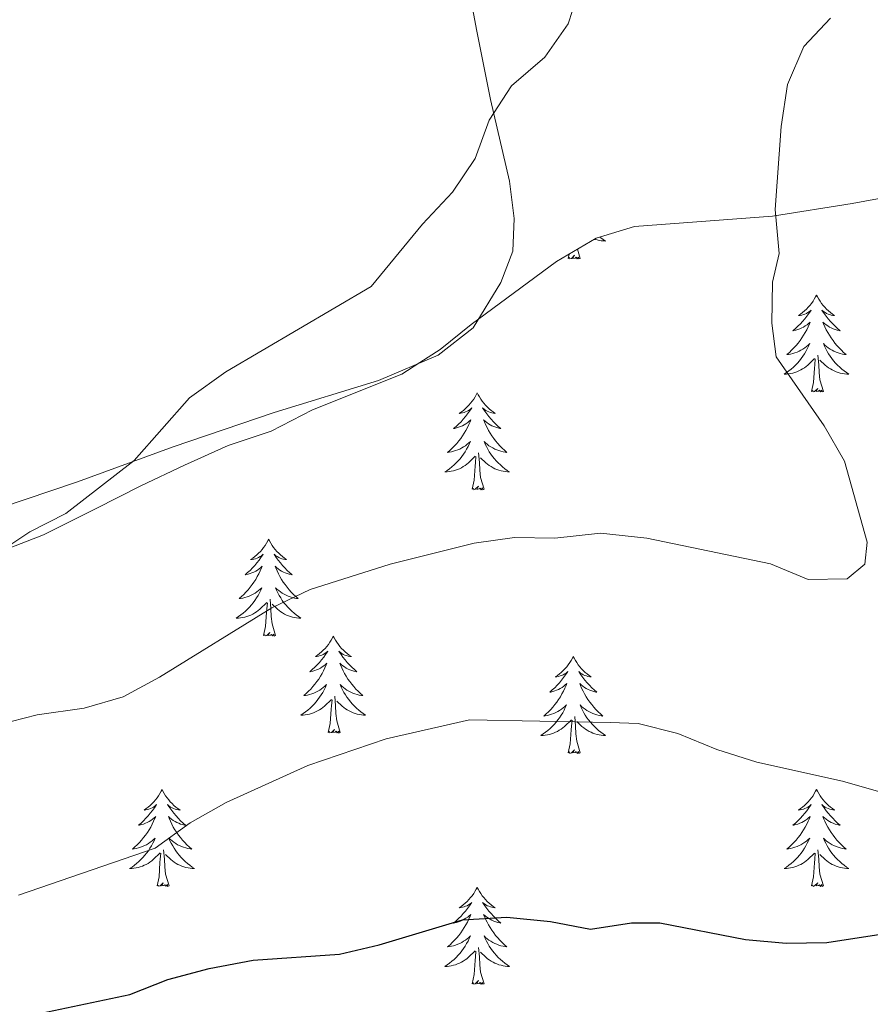
# Model space of a CAD drawing. Units: metres. Extents: x 624378 to 628886, y 4687505 to 4690555.
# Drawn here: x 626356 to 626460, y 4689981 to 4690102 of the extents above; entities that cross this region are included whole.
import ezdxf

# ---------------------------------------------------------------- set-up
doc = ezdxf.new("R2010")
doc.units = ezdxf.units.M
doc.header["$MEASUREMENT"] = 0
for name, color, linetype, lineweight in [('Level 35', 92, 'Continuous', 0), ('Level 36', 19, 'Continuous', 40), ('Level 4', 36, 'Continuous', 30), ('Level 5', 36, 'Continuous', 0)]:
    doc.layers.add(name, color=color, linetype=linetype, lineweight=lineweight)

msp = doc.modelspace()

# ---------------------------------------------------------------- linework, layer by layer
at = {"layer": 'Level 35', "color": 92, "linetype": 'Continuous', "lineweight": 0, "ltscale": 0.5}
msp.add_polyline3d([(626348.39, 4690034.39, 414.88), (626358.67, 4690038.37, 414.88), (626365.06, 4690041.57, 414.37), (626370.64, 4690044.41, 414.88), (626376.02, 4690046.93, 414.88), (626381.41, 4690049.34, 415.39), (626386.7, 4690051.11, 416.92), (626391.76, 4690053.73, 416.92), (626402.75, 4690058.13, 416.92), (626404.98, 4690059.56, 416.92), (626407.47, 4690061.16, 416.92), (626411.3, 4690064.23, 417.92), (626421.8, 4690071.98, 417.94), (626426.67, 4690074.84, 417.94), (626431.4, 4690076.29, 418.12), (626448.34, 4690077.57, 418.96), (626458.17, 4690079.09, 420.07), (626462.85, 4690079.96, 420.49)], dxfattribs=at)
at = {"layer": 'Level 36', "color": 92, "linetype": 'Continuous', "lineweight": 0}
for points in [[(626427.13, 4690074.98), (626427.25, 4690074.89), (626427.54, 4690074.68), (626427.83, 4690074.49), (626427.56, 4690074.5), (626427.3, 4690074.52), (626427.04, 4690074.56), (626426.78, 4690074.62), (626426.52, 4690074.69), (626426.46, 4690074.72)], [(626424.7, 4690072.35), (626424.36, 4690073.49)], [(626423.23, 4690072.35), (626423.35, 4690072.89)], [(626424.7, 4690072.35), (626424.53, 4690072.29), (626424.51, 4690072.52), (626424.32, 4690072.3), (626424.2, 4690072.51), (626424.08, 4690072.4), (626423.8, 4690072.34), (626424, 4690072.74), (626423.62, 4690072.36), (626423.43, 4690072.3), (626423.39, 4690072.46), (626423.23, 4690072.35)], [(626453.77, 4690067.84), (626453.66, 4690067.63), (626453.5, 4690067.35), (626453.34, 4690067.08), (626453.15, 4690066.83), (626452.96, 4690066.58), (626452.75, 4690066.34), (626452.53, 4690066.11), (626452.3, 4690065.9), (626452.06, 4690065.7), (626451.81, 4690065.51), (626451.55, 4690065.33), (626451.75, 4690065.35), (626451.96, 4690065.39), (626452.15, 4690065.44), (626452.35, 4690065.51), (626452.54, 4690065.6), (626452.72, 4690065.7), (626452.89, 4690065.81), (626453.1, 4690066), (626453.06, 4690065.93), (626452.83, 4690065.59), (626452.58, 4690065.25), (626452.33, 4690064.93), (626452.06, 4690064.61), (626451.78, 4690064.31), (626451.49, 4690064.01), (626451.18, 4690063.73), (626450.87, 4690063.46), (626451, 4690063.48), (626451.24, 4690063.54), (626451.48, 4690063.61), (626451.72, 4690063.7), (626451.95, 4690063.8), (626452.17, 4690063.92), (626452.39, 4690064.05), (626452.6, 4690064.2), (626452.79, 4690064.35), (626452.98, 4690064.52), (626452.89, 4690064.3), (626452.74, 4690063.94), (626452.57, 4690063.59), (626452.38, 4690063.24), (626452.18, 4690062.9), (626451.97, 4690062.57), (626451.74, 4690062.25), (626451.5, 4690061.93), (626451.25, 4690061.63), (626450.99, 4690061.34), (626450.71, 4690061.06), (626450.43, 4690060.79), (626450.13, 4690060.53), (626450.32, 4690060.56), (626450.59, 4690060.6), (626450.86, 4690060.67), (626451.11, 4690060.75), (626451.37, 4690060.84), (626451.62, 4690060.95), (626451.86, 4690061.07), (626452.09, 4690061.21), (626452.32, 4690061.36), (626452.53, 4690061.52), (626452.74, 4690061.7), (626452.93, 4690061.89), (626452.79, 4690061.56)], [(626453.77, 4690067.84), (626453.88, 4690067.63), (626454.04, 4690067.35), (626454.2, 4690067.08), (626454.39, 4690066.83), (626454.58, 4690066.58), (626454.79, 4690066.34), (626455.01, 4690066.11), (626455.24, 4690065.9), (626455.48, 4690065.7), (626455.73, 4690065.51), (626455.99, 4690065.33), (626455.79, 4690065.35), (626455.58, 4690065.39), (626455.39, 4690065.44), (626455.19, 4690065.51), (626455, 4690065.6), (626454.82, 4690065.7), (626454.65, 4690065.81), (626454.44, 4690066), (626454.48, 4690065.93), (626454.71, 4690065.59), (626454.96, 4690065.25), (626455.21, 4690064.93), (626455.48, 4690064.61), (626455.76, 4690064.31), (626456.05, 4690064.01), (626456.36, 4690063.73), (626456.67, 4690063.46), (626456.54, 4690063.48), (626456.3, 4690063.54), (626456.06, 4690063.61), (626455.82, 4690063.7), (626455.59, 4690063.8), (626455.37, 4690063.92), (626455.15, 4690064.05), (626454.94, 4690064.2), (626454.75, 4690064.35), (626454.56, 4690064.52), (626454.65, 4690064.3), (626454.8, 4690063.94), (626454.97, 4690063.59), (626455.16, 4690063.24), (626455.36, 4690062.9), (626455.57, 4690062.57), (626455.8, 4690062.25), (626456.04, 4690061.93), (626456.29, 4690061.63), (626456.55, 4690061.34), (626456.83, 4690061.06), (626457.11, 4690060.79), (626457.41, 4690060.53), (626457.22, 4690060.56), (626456.95, 4690060.6), (626456.68, 4690060.67), (626456.43, 4690060.75), (626456.17, 4690060.84), (626455.92, 4690060.95), (626455.68, 4690061.07), (626455.45, 4690061.21), (626455.22, 4690061.36), (626455.01, 4690061.52), (626454.8, 4690061.7), (626454.61, 4690061.89), (626454.75, 4690061.56)], [(626452.79, 4690061.56), (626452.64, 4690061.24), (626452.47, 4690060.92), (626452.29, 4690060.62), (626452.09, 4690060.32), (626451.88, 4690060.03), (626451.66, 4690059.76), (626451.42, 4690059.49), (626451.18, 4690059.23), (626450.92, 4690058.99), (626450.65, 4690058.75), (626450.37, 4690058.53), (626450.08, 4690058.32), (626449.79, 4690058.13), (626450.06, 4690058.14), (626450.32, 4690058.16), (626450.58, 4690058.2), (626450.84, 4690058.26), (626451.09, 4690058.33), (626451.34, 4690058.42), (626451.59, 4690058.52), (626451.83, 4690058.64), (626452.06, 4690058.77), (626452.28, 4690058.91), (626452.49, 4690059.07), (626452.69, 4690059.24), (626453.54, 4690060.04)], [(626454.75, 4690061.56), (626454.9, 4690061.24), (626455.07, 4690060.92), (626455.25, 4690060.62), (626455.45, 4690060.32), (626455.66, 4690060.03), (626455.88, 4690059.76), (626456.12, 4690059.49), (626456.36, 4690059.23), (626456.62, 4690058.99), (626456.89, 4690058.75), (626457.17, 4690058.53), (626457.46, 4690058.32), (626457.75, 4690058.13), (626457.48, 4690058.14), (626457.22, 4690058.16), (626456.96, 4690058.2), (626456.7, 4690058.26), (626456.45, 4690058.33), (626456.2, 4690058.42), (626455.95, 4690058.52), (626455.71, 4690058.64), (626455.48, 4690058.77), (626455.26, 4690058.91), (626455.05, 4690059.07), (626454.85, 4690059.24), (626454.19, 4690059.86)], [(626453.15, 4690055.99), (626453.4, 4690057.11), (626453.51, 4690058.85), (626453.56, 4690059.29), (626453.62, 4690060.01)], [(626454.62, 4690055.99), (626454.19, 4690057.43), (626454.1, 4690058.34), (626454.06, 4690059.29), (626453.95, 4690060.45)], [(626454.62, 4690055.99), (626454.45, 4690055.93), (626454.43, 4690056.16), (626454.24, 4690055.94), (626454.12, 4690056.15), (626454, 4690056.04), (626453.73, 4690055.98), (626453.92, 4690056.38), (626453.54, 4690056), (626453.35, 4690055.94), (626453.31, 4690056.1), (626453.15, 4690055.99)], [(626412.03, 4690055.82), (626411.92, 4690055.6), (626411.77, 4690055.33), (626411.6, 4690055.06), (626411.42, 4690054.8), (626411.22, 4690054.55), (626411.02, 4690054.32), (626410.8, 4690054.09), (626410.57, 4690053.87), (626410.33, 4690053.67), (626410.08, 4690053.48), (626409.82, 4690053.3), (626410.01, 4690053.33), (626410.22, 4690053.36), (626410.42, 4690053.42), (626410.61, 4690053.49), (626410.8, 4690053.57), (626410.98, 4690053.67), (626411.16, 4690053.78), (626411.36, 4690053.97), (626411.32, 4690053.91), (626411.09, 4690053.56), (626410.85, 4690053.23), (626410.59, 4690052.9), (626410.32, 4690052.59), (626410.04, 4690052.28), (626409.75, 4690051.99), (626409.45, 4690051.7), (626409.13, 4690051.43), (626409.26, 4690051.46), (626409.5, 4690051.51), (626409.74, 4690051.59), (626409.98, 4690051.67), (626410.21, 4690051.78), (626410.44, 4690051.9), (626410.65, 4690052.03), (626410.86, 4690052.17), (626411.06, 4690052.33), (626411.24, 4690052.5), (626411.15, 4690052.28), (626411, 4690051.92), (626410.83, 4690051.56), (626410.64, 4690051.21), (626410.44, 4690050.87), (626410.23, 4690050.54), (626410, 4690050.22), (626409.76, 4690049.91), (626409.51, 4690049.61), (626409.25, 4690049.31), (626408.97, 4690049.03), (626408.69, 4690048.76), (626408.39, 4690048.51), (626408.59, 4690048.53), (626408.85, 4690048.58), (626409.12, 4690048.64), (626409.38, 4690048.72), (626409.63, 4690048.81), (626409.88, 4690048.92), (626410.12, 4690049.05), (626410.35, 4690049.18), (626410.58, 4690049.33), (626410.79, 4690049.5), (626411, 4690049.67), (626411.2, 4690049.86), (626411.05, 4690049.53)], [(626412.03, 4690055.82), (626412.14, 4690055.6), (626412.3, 4690055.33), (626412.47, 4690055.06), (626412.65, 4690054.8), (626412.84, 4690054.55), (626413.05, 4690054.32), (626413.27, 4690054.09), (626413.5, 4690053.87), (626413.74, 4690053.67), (626413.99, 4690053.48), (626414.25, 4690053.3), (626414.05, 4690053.33), (626413.85, 4690053.36), (626413.65, 4690053.42), (626413.45, 4690053.49), (626413.26, 4690053.57), (626413.08, 4690053.67), (626412.91, 4690053.78), (626412.7, 4690053.97), (626412.74, 4690053.91), (626412.97, 4690053.56), (626413.22, 4690053.23), (626413.47, 4690052.9), (626413.74, 4690052.59), (626414.02, 4690052.28), (626414.31, 4690051.99), (626414.62, 4690051.7), (626414.93, 4690051.43), (626414.8, 4690051.46), (626414.56, 4690051.51), (626414.32, 4690051.59), (626414.08, 4690051.67), (626413.85, 4690051.78), (626413.63, 4690051.9), (626413.41, 4690052.03), (626413.2, 4690052.17), (626413.01, 4690052.33), (626412.82, 4690052.5), (626412.91, 4690052.28), (626413.06, 4690051.92), (626413.24, 4690051.56), (626413.42, 4690051.21), (626413.62, 4690050.87), (626413.83, 4690050.54), (626414.06, 4690050.22), (626414.3, 4690049.91), (626414.55, 4690049.61), (626414.81, 4690049.31), (626415.09, 4690049.03), (626415.38, 4690048.76), (626415.67, 4690048.51), (626415.48, 4690048.53), (626415.21, 4690048.58), (626414.95, 4690048.64), (626414.69, 4690048.72), (626414.43, 4690048.81), (626414.18, 4690048.92), (626413.94, 4690049.05), (626413.71, 4690049.18), (626413.48, 4690049.33), (626413.27, 4690049.5), (626413.06, 4690049.67), (626412.87, 4690049.86), (626413.01, 4690049.53)], [(626411.05, 4690049.53), (626410.9, 4690049.21), (626410.73, 4690048.9), (626410.55, 4690048.59), (626410.35, 4690048.3), (626410.14, 4690048.01), (626409.92, 4690047.73), (626409.68, 4690047.46), (626409.44, 4690047.21), (626409.18, 4690046.96), (626408.91, 4690046.73), (626408.63, 4690046.5), (626408.34, 4690046.29), (626408.05, 4690046.1), (626408.32, 4690046.11), (626408.58, 4690046.14), (626408.84, 4690046.18), (626409.1, 4690046.24), (626409.36, 4690046.31), (626409.6, 4690046.39), (626409.85, 4690046.5), (626410.09, 4690046.61), (626410.32, 4690046.75), (626410.54, 4690046.89), (626410.75, 4690047.05), (626410.96, 4690047.22), (626411.8, 4690048.02)], [(626413.01, 4690049.53), (626413.16, 4690049.21), (626413.33, 4690048.9), (626413.52, 4690048.59), (626413.71, 4690048.3), (626413.92, 4690048.01), (626414.14, 4690047.73), (626414.38, 4690047.46), (626414.63, 4690047.21), (626414.88, 4690046.96), (626415.15, 4690046.73), (626415.43, 4690046.5), (626415.72, 4690046.29), (626416.01, 4690046.1), (626415.75, 4690046.11), (626415.48, 4690046.14), (626415.22, 4690046.18), (626414.96, 4690046.24), (626414.71, 4690046.31), (626414.46, 4690046.39), (626414.21, 4690046.5), (626413.98, 4690046.61), (626413.74, 4690046.75), (626413.52, 4690046.89), (626413.31, 4690047.05), (626413.11, 4690047.22), (626412.45, 4690047.84)], [(626411.41, 4690043.97), (626411.66, 4690045.09), (626411.77, 4690046.83), (626411.82, 4690047.26), (626411.88, 4690047.98)], [(626412.88, 4690043.97), (626412.45, 4690045.41), (626412.36, 4690046.31), (626412.32, 4690047.26), (626412.21, 4690048.43)], [(626412.88, 4690043.97), (626412.71, 4690043.9), (626412.69, 4690044.14), (626412.5, 4690043.92), (626412.38, 4690044.12), (626412.26, 4690044.01), (626411.99, 4690043.96), (626412.18, 4690044.35), (626411.8, 4690043.97), (626411.61, 4690043.92), (626411.57, 4690044.08), (626411.41, 4690043.97)], [(626386.37, 4690037.83), (626386.26, 4690037.61), (626386.11, 4690037.34), (626385.94, 4690037.07), (626385.76, 4690036.82), (626385.56, 4690036.57), (626385.36, 4690036.33), (626385.14, 4690036.1), (626384.91, 4690035.89), (626384.67, 4690035.69), (626384.42, 4690035.49), (626384.16, 4690035.32), (626384.36, 4690035.34), (626384.56, 4690035.38), (626384.76, 4690035.43), (626384.95, 4690035.5), (626385.14, 4690035.59), (626385.32, 4690035.69), (626385.5, 4690035.8), (626385.7, 4690035.99), (626385.66, 4690035.92), (626385.43, 4690035.58), (626385.19, 4690035.24), (626384.93, 4690034.92), (626384.66, 4690034.6), (626384.38, 4690034.29), (626384.09, 4690034), (626383.79, 4690033.72), (626383.48, 4690033.45), (626383.6, 4690033.47), (626383.85, 4690033.53), (626384.09, 4690033.6), (626384.32, 4690033.69), (626384.56, 4690033.79), (626384.78, 4690033.91), (626384.99, 4690034.04), (626385.2, 4690034.19), (626385.4, 4690034.34), (626385.58, 4690034.51), (626385.5, 4690034.29), (626385.34, 4690033.93), (626385.17, 4690033.58), (626384.98, 4690033.23), (626384.78, 4690032.89), (626384.57, 4690032.56), (626384.35, 4690032.24), (626384.11, 4690031.92), (626383.86, 4690031.62), (626383.59, 4690031.33), (626383.32, 4690031.05), (626383.03, 4690030.78), (626382.73, 4690030.52), (626382.93, 4690030.55), (626383.2, 4690030.59), (626383.46, 4690030.65), (626383.72, 4690030.73), (626383.97, 4690030.83), (626384.22, 4690030.94), (626384.46, 4690031.06), (626384.7, 4690031.2), (626384.92, 4690031.35), (626385.14, 4690031.51), (626385.34, 4690031.69), (626385.54, 4690031.87), (626385.4, 4690031.55)], [(626386.37, 4690037.83), (626386.48, 4690037.61), (626386.64, 4690037.34), (626386.81, 4690037.07), (626386.99, 4690036.82), (626387.18, 4690036.57), (626387.39, 4690036.33), (626387.61, 4690036.1), (626387.84, 4690035.89), (626388.08, 4690035.69), (626388.33, 4690035.49), (626388.59, 4690035.32), (626388.39, 4690035.34), (626388.19, 4690035.38), (626387.99, 4690035.43), (626387.8, 4690035.5), (626387.61, 4690035.59), (626387.42, 4690035.69), (626387.25, 4690035.8), (626387.05, 4690035.99), (626387.09, 4690035.92), (626387.32, 4690035.58), (626387.56, 4690035.24), (626387.82, 4690034.92), (626388.08, 4690034.6), (626388.36, 4690034.29), (626388.66, 4690034), (626388.96, 4690033.72), (626389.27, 4690033.45), (626389.15, 4690033.47), (626388.9, 4690033.53), (626388.66, 4690033.6), (626388.42, 4690033.69), (626388.19, 4690033.79), (626387.97, 4690033.91), (626387.75, 4690034.04), (626387.55, 4690034.19), (626387.35, 4690034.34), (626387.16, 4690034.51), (626387.25, 4690034.29), (626387.41, 4690033.93), (626387.58, 4690033.58), (626387.76, 4690033.23), (626387.96, 4690032.89), (626388.17, 4690032.56), (626388.4, 4690032.24), (626388.64, 4690031.92), (626388.89, 4690031.62), (626389.16, 4690031.33), (626389.43, 4690031.05), (626389.72, 4690030.78), (626390.01, 4690030.52), (626389.82, 4690030.55), (626389.55, 4690030.59), (626389.29, 4690030.65), (626389.03, 4690030.73), (626388.77, 4690030.83), (626388.53, 4690030.94), (626388.28, 4690031.06), (626388.05, 4690031.2), (626387.83, 4690031.35), (626387.61, 4690031.51), (626387.4, 4690031.69), (626387.21, 4690031.87), (626387.35, 4690031.55)], [(626385.4, 4690031.55), (626385.24, 4690031.23), (626385.07, 4690030.91), (626384.89, 4690030.61), (626384.69, 4690030.31), (626384.48, 4690030.02), (626384.26, 4690029.75), (626384.02, 4690029.48), (626383.78, 4690029.22), (626383.52, 4690028.97), (626383.25, 4690028.74), (626382.97, 4690028.52), (626382.68, 4690028.31), (626382.39, 4690028.12), (626382.66, 4690028.13), (626382.92, 4690028.15), (626383.18, 4690028.19), (626383.44, 4690028.25), (626383.7, 4690028.32), (626383.95, 4690028.41), (626384.19, 4690028.51), (626384.43, 4690028.63), (626384.66, 4690028.76), (626384.88, 4690028.9), (626385.09, 4690029.06), (626385.3, 4690029.23), (626386.14, 4690030.03)], [(626387.35, 4690031.55), (626387.5, 4690031.23), (626387.67, 4690030.91), (626387.86, 4690030.61), (626388.05, 4690030.31), (626388.26, 4690030.02), (626388.49, 4690029.75), (626388.72, 4690029.48), (626388.97, 4690029.22), (626389.23, 4690028.97), (626389.5, 4690028.74), (626389.77, 4690028.52), (626390.06, 4690028.31), (626390.35, 4690028.12), (626390.09, 4690028.13), (626389.82, 4690028.15), (626389.56, 4690028.19), (626389.3, 4690028.25), (626389.05, 4690028.32), (626388.8, 4690028.41), (626388.56, 4690028.51), (626388.32, 4690028.63), (626388.09, 4690028.76), (626387.86, 4690028.9), (626387.65, 4690029.06), (626387.45, 4690029.23), (626386.79, 4690029.85)], [(626385.75, 4690025.98), (626386, 4690027.1), (626386.11, 4690028.84), (626386.16, 4690029.27), (626386.22, 4690030)], [(626387.22, 4690025.98), (626386.8, 4690027.42), (626386.7, 4690028.33), (626386.66, 4690029.27), (626386.56, 4690030.44)], [(626387.22, 4690025.98), (626387.05, 4690025.91), (626387.03, 4690026.15), (626386.84, 4690025.93), (626386.72, 4690026.13), (626386.6, 4690026.03), (626386.33, 4690025.97), (626386.52, 4690026.37), (626386.14, 4690025.99), (626385.95, 4690025.93), (626385.91, 4690026.09), (626385.75, 4690025.98)], [(626394.33, 4690025.91), (626394.22, 4690025.69), (626394.07, 4690025.42), (626393.9, 4690025.15), (626393.72, 4690024.9), (626393.52, 4690024.65), (626393.32, 4690024.41), (626393.1, 4690024.19), (626392.87, 4690023.97), (626392.63, 4690023.77), (626392.38, 4690023.57), (626392.12, 4690023.4), (626392.32, 4690023.42), (626392.52, 4690023.46), (626392.72, 4690023.51), (626392.91, 4690023.58), (626393.1, 4690023.67), (626393.28, 4690023.77), (626393.46, 4690023.88), (626393.66, 4690024.07), (626393.62, 4690024), (626393.39, 4690023.66), (626393.15, 4690023.32), (626392.89, 4690023), (626392.62, 4690022.68), (626392.34, 4690022.38), (626392.05, 4690022.08), (626391.75, 4690021.8), (626391.44, 4690021.53), (626391.56, 4690021.55), (626391.8, 4690021.61), (626392.05, 4690021.68), (626392.28, 4690021.77), (626392.51, 4690021.87), (626392.74, 4690021.99), (626392.95, 4690022.12), (626393.16, 4690022.27), (626393.36, 4690022.42), (626393.54, 4690022.59), (626393.46, 4690022.37), (626393.3, 4690022.01), (626393.13, 4690021.66), (626392.94, 4690021.31), (626392.74, 4690020.97), (626392.53, 4690020.64), (626392.3, 4690020.32), (626392.07, 4690020.01), (626391.82, 4690019.7), (626391.55, 4690019.41), (626391.28, 4690019.13), (626390.99, 4690018.86), (626390.69, 4690018.6), (626390.89, 4690018.63), (626391.16, 4690018.67), (626391.42, 4690018.74), (626391.68, 4690018.81), (626391.93, 4690018.91), (626392.18, 4690019.02), (626392.42, 4690019.14), (626392.66, 4690019.28), (626392.88, 4690019.43), (626393.1, 4690019.59), (626393.3, 4690019.77), (626393.5, 4690019.96), (626393.36, 4690019.63)], [(626394.33, 4690025.91), (626394.44, 4690025.69), (626394.6, 4690025.42), (626394.77, 4690025.15), (626394.95, 4690024.9), (626395.14, 4690024.65), (626395.35, 4690024.41), (626395.57, 4690024.19), (626395.8, 4690023.97), (626396.04, 4690023.77), (626396.29, 4690023.57), (626396.55, 4690023.4), (626396.35, 4690023.42), (626396.15, 4690023.46), (626395.95, 4690023.51), (626395.75, 4690023.58), (626395.56, 4690023.67), (626395.38, 4690023.77), (626395.21, 4690023.88), (626395, 4690024.07), (626395.05, 4690024), (626395.28, 4690023.66), (626395.52, 4690023.32), (626395.78, 4690023), (626396.04, 4690022.68), (626396.32, 4690022.38), (626396.62, 4690022.08), (626396.92, 4690021.8), (626397.23, 4690021.53), (626397.11, 4690021.55), (626396.86, 4690021.61), (626396.62, 4690021.68), (626396.38, 4690021.77), (626396.15, 4690021.87), (626395.93, 4690021.99), (626395.71, 4690022.12), (626395.51, 4690022.27), (626395.31, 4690022.42), (626395.12, 4690022.59), (626395.21, 4690022.37), (626395.37, 4690022.01), (626395.54, 4690021.66), (626395.72, 4690021.31), (626395.92, 4690020.97), (626396.13, 4690020.64), (626396.36, 4690020.32), (626396.6, 4690020.01), (626396.85, 4690019.7), (626397.12, 4690019.41), (626397.39, 4690019.13), (626397.68, 4690018.86), (626397.97, 4690018.6), (626397.78, 4690018.63), (626397.51, 4690018.67), (626397.25, 4690018.74), (626396.99, 4690018.81), (626396.73, 4690018.91), (626396.49, 4690019.02), (626396.24, 4690019.14), (626396.01, 4690019.28), (626395.79, 4690019.43), (626395.57, 4690019.59), (626395.36, 4690019.77), (626395.17, 4690019.96), (626395.31, 4690019.63)], [(626423.85, 4690023.41), (626423.74, 4690023.19), (626423.58, 4690022.91), (626423.41, 4690022.65), (626423.23, 4690022.39), (626423.04, 4690022.14), (626422.83, 4690021.9), (626422.61, 4690021.68), (626422.38, 4690021.46), (626422.14, 4690021.26), (626421.89, 4690021.07), (626421.63, 4690020.89), (626421.83, 4690020.91), (626422.03, 4690020.95), (626422.23, 4690021.01), (626422.43, 4690021.07), (626422.62, 4690021.16), (626422.8, 4690021.26), (626422.97, 4690021.37), (626423.18, 4690021.56), (626423.14, 4690021.5), (626422.9, 4690021.15), (626422.66, 4690020.81), (626422.41, 4690020.49), (626422.14, 4690020.17), (626421.86, 4690019.87), (626421.57, 4690019.57), (626421.26, 4690019.29), (626420.95, 4690019.02), (626421.07, 4690019.04), (626421.32, 4690019.1), (626421.56, 4690019.17), (626421.8, 4690019.26), (626422.03, 4690019.37), (626422.25, 4690019.48), (626422.47, 4690019.61), (626422.68, 4690019.76), (626422.87, 4690019.92), (626423.06, 4690020.09), (626422.97, 4690019.86), (626422.82, 4690019.5), (626422.64, 4690019.15), (626422.46, 4690018.8), (626422.26, 4690018.46), (626422.05, 4690018.13), (626421.82, 4690017.81), (626421.58, 4690017.5), (626421.33, 4690017.19), (626421.07, 4690016.9), (626420.79, 4690016.62), (626420.5, 4690016.35), (626420.21, 4690016.09), (626420.4, 4690016.12), (626420.67, 4690016.17), (626420.93, 4690016.23), (626421.19, 4690016.31), (626421.45, 4690016.4), (626421.7, 4690016.51), (626421.94, 4690016.63), (626422.17, 4690016.77), (626422.4, 4690016.92), (626422.61, 4690017.08), (626422.82, 4690017.26), (626423.01, 4690017.45), (626422.87, 4690017.12)], [(626423.85, 4690023.41), (626423.96, 4690023.19), (626424.11, 4690022.91), (626424.28, 4690022.65), (626424.46, 4690022.39), (626424.66, 4690022.14), (626424.86, 4690021.9), (626425.08, 4690021.68), (626425.31, 4690021.46), (626425.55, 4690021.26), (626425.8, 4690021.07), (626426.06, 4690020.89), (626425.87, 4690020.91), (626425.66, 4690020.95), (626425.46, 4690021.01), (626425.27, 4690021.07), (626425.08, 4690021.16), (626424.9, 4690021.26), (626424.72, 4690021.37), (626424.52, 4690021.56), (626424.56, 4690021.5), (626424.79, 4690021.15), (626425.03, 4690020.81), (626425.29, 4690020.49), (626425.56, 4690020.17), (626425.84, 4690019.87), (626426.13, 4690019.57), (626426.43, 4690019.29), (626426.75, 4690019.02), (626426.62, 4690019.04), (626426.38, 4690019.1), (626426.13, 4690019.17), (626425.9, 4690019.26), (626425.67, 4690019.37), (626425.44, 4690019.48), (626425.23, 4690019.61), (626425.02, 4690019.76), (626424.82, 4690019.92), (626424.64, 4690020.09), (626424.72, 4690019.86), (626424.88, 4690019.5), (626425.05, 4690019.15), (626425.24, 4690018.8), (626425.44, 4690018.46), (626425.65, 4690018.13), (626425.88, 4690017.81), (626426.12, 4690017.5), (626426.37, 4690017.19), (626426.63, 4690016.9), (626426.9, 4690016.62), (626427.19, 4690016.35), (626427.49, 4690016.09), (626427.29, 4690016.12), (626427.03, 4690016.17), (626426.76, 4690016.23), (626426.5, 4690016.31), (626426.25, 4690016.4), (626426, 4690016.51), (626425.76, 4690016.63), (626425.53, 4690016.77), (626425.3, 4690016.92), (626425.08, 4690017.08), (626424.88, 4690017.26), (626424.68, 4690017.45), (626424.82, 4690017.12)], [(626393.36, 4690019.63), (626393.2, 4690019.31), (626393.03, 4690018.99), (626392.85, 4690018.69), (626392.65, 4690018.39), (626392.44, 4690018.1), (626392.22, 4690017.83), (626391.98, 4690017.56), (626391.74, 4690017.3), (626391.48, 4690017.05), (626391.21, 4690016.82), (626390.93, 4690016.6), (626390.64, 4690016.39), (626390.35, 4690016.2), (626390.62, 4690016.21), (626390.88, 4690016.23), (626391.14, 4690016.27), (626391.4, 4690016.33), (626391.66, 4690016.4), (626391.91, 4690016.49), (626392.15, 4690016.59), (626392.39, 4690016.71), (626392.62, 4690016.84), (626392.84, 4690016.99), (626393.05, 4690017.14), (626393.26, 4690017.31), (626394.1, 4690018.11)], [(626395.31, 4690019.63), (626395.46, 4690019.31), (626395.63, 4690018.99), (626395.82, 4690018.69), (626396.01, 4690018.39), (626396.22, 4690018.1), (626396.45, 4690017.83), (626396.68, 4690017.56), (626396.93, 4690017.3), (626397.19, 4690017.05), (626397.46, 4690016.82), (626397.73, 4690016.6), (626398.02, 4690016.39), (626398.31, 4690016.2), (626398.05, 4690016.21), (626397.78, 4690016.23), (626397.52, 4690016.27), (626397.26, 4690016.33), (626397.01, 4690016.4), (626396.76, 4690016.49), (626396.52, 4690016.59), (626396.28, 4690016.71), (626396.05, 4690016.84), (626395.82, 4690016.99), (626395.61, 4690017.14), (626395.41, 4690017.31), (626394.75, 4690017.93)], [(626393.71, 4690014.06), (626393.96, 4690015.18), (626394.07, 4690016.92), (626394.12, 4690017.36), (626394.18, 4690018.08)], [(626395.18, 4690014.06), (626394.76, 4690015.5), (626394.66, 4690016.41), (626394.62, 4690017.36), (626394.52, 4690018.52)], [(626422.87, 4690017.12), (626422.72, 4690016.8), (626422.55, 4690016.49), (626422.36, 4690016.18), (626422.17, 4690015.88), (626421.96, 4690015.6), (626421.73, 4690015.32), (626421.5, 4690015.05), (626421.25, 4690014.79), (626421, 4690014.55), (626420.73, 4690014.31), (626420.45, 4690014.09), (626420.16, 4690013.88), (626419.87, 4690013.69), (626420.13, 4690013.7), (626420.4, 4690013.73), (626420.66, 4690013.77), (626420.92, 4690013.82), (626421.17, 4690013.89), (626421.42, 4690013.98), (626421.67, 4690014.09), (626421.9, 4690014.2), (626422.13, 4690014.33), (626422.36, 4690014.48), (626422.57, 4690014.63), (626422.77, 4690014.81), (626423.62, 4690015.6)], [(626424.82, 4690017.12), (626424.98, 4690016.8), (626425.15, 4690016.49), (626425.33, 4690016.18), (626425.53, 4690015.88), (626425.74, 4690015.6), (626425.96, 4690015.32), (626426.2, 4690015.05), (626426.44, 4690014.79), (626426.7, 4690014.55), (626426.97, 4690014.31), (626427.25, 4690014.09), (626427.54, 4690013.88), (626427.83, 4690013.69), (626427.56, 4690013.7), (626427.3, 4690013.73), (626427.04, 4690013.77), (626426.78, 4690013.82), (626426.52, 4690013.89), (626426.27, 4690013.98), (626426.03, 4690014.09), (626425.79, 4690014.2), (626425.56, 4690014.33), (626425.34, 4690014.48), (626425.13, 4690014.63), (626424.92, 4690014.81), (626424.27, 4690015.43)], [(626423.23, 4690011.55), (626423.47, 4690012.67), (626423.59, 4690014.41), (626423.64, 4690014.85), (626423.7, 4690015.57)], [(626424.7, 4690011.55), (626424.27, 4690012.99), (626424.18, 4690013.9), (626424.13, 4690014.85), (626424.03, 4690016.01)], [(626395.18, 4690014.06), (626395.01, 4690013.99), (626394.99, 4690014.23), (626394.8, 4690014.01), (626394.68, 4690014.21), (626394.56, 4690014.11), (626394.29, 4690014.05), (626394.48, 4690014.45), (626394.1, 4690014.07), (626393.91, 4690014.01), (626393.87, 4690014.17), (626393.71, 4690014.06)], [(626424.7, 4690011.55), (626424.52, 4690011.49), (626424.51, 4690011.73), (626424.32, 4690011.5), (626424.2, 4690011.71), (626424.07, 4690011.6), (626423.8, 4690011.55), (626424, 4690011.94), (626423.62, 4690011.56), (626423.43, 4690011.5), (626423.39, 4690011.67), (626423.23, 4690011.55)], [(626373.26, 4690007.05), (626373.15, 4690006.83), (626373, 4690006.55), (626372.83, 4690006.29), (626372.65, 4690006.03), (626372.46, 4690005.78), (626372.25, 4690005.54), (626372.03, 4690005.32), (626371.8, 4690005.1), (626371.56, 4690004.9), (626371.31, 4690004.71), (626371.05, 4690004.53), (626371.25, 4690004.55), (626371.45, 4690004.59), (626371.65, 4690004.65), (626371.84, 4690004.71), (626372.03, 4690004.8), (626372.21, 4690004.9), (626372.39, 4690005.01), (626372.59, 4690005.2), (626372.55, 4690005.14), (626372.32, 4690004.79), (626372.08, 4690004.46), (626371.82, 4690004.13), (626371.56, 4690003.81), (626371.28, 4690003.51), (626370.98, 4690003.21), (626370.68, 4690002.93), (626370.37, 4690002.66), (626370.49, 4690002.68), (626370.74, 4690002.74), (626370.98, 4690002.81), (626371.22, 4690002.9), (626371.45, 4690003.01), (626371.67, 4690003.12), (626371.88, 4690003.25), (626372.09, 4690003.4), (626372.29, 4690003.56), (626372.48, 4690003.73), (626372.39, 4690003.51), (626372.23, 4690003.14), (626372.06, 4690002.79), (626371.88, 4690002.44), (626371.68, 4690002.1), (626371.46, 4690001.77), (626371.24, 4690001.45), (626371, 4690001.14), (626370.75, 4690000.83), (626370.48, 4690000.54), (626370.21, 4690000.26), (626369.92, 4689999.99), (626369.62, 4689999.73), (626369.82, 4689999.76), (626370.09, 4689999.81), (626370.35, 4689999.87), (626370.61, 4689999.95), (626370.86, 4690000.04), (626371.11, 4690000.15), (626371.35, 4690000.27), (626371.59, 4690000.41), (626371.81, 4690000.56), (626372.03, 4690000.73), (626372.23, 4690000.9), (626372.43, 4690001.09), (626372.29, 4690000.76)], [(626373.26, 4690007.05), (626373.38, 4690006.83), (626373.53, 4690006.55), (626373.7, 4690006.29), (626373.88, 4690006.03), (626374.08, 4690005.78), (626374.28, 4690005.54), (626374.5, 4690005.32), (626374.73, 4690005.1), (626374.97, 4690004.9), (626375.22, 4690004.71), (626375.48, 4690004.53), (626375.28, 4690004.55), (626375.08, 4690004.59), (626374.88, 4690004.65), (626374.69, 4690004.71), (626374.5, 4690004.8), (626374.32, 4690004.9), (626374.14, 4690005.01), (626373.94, 4690005.2), (626373.98, 4690005.14), (626374.21, 4690004.79), (626374.45, 4690004.46), (626374.71, 4690004.13), (626374.98, 4690003.81), (626375.26, 4690003.51), (626375.55, 4690003.21), (626375.85, 4690002.93), (626376.16, 4690002.66), (626376.04, 4690002.68), (626375.79, 4690002.74), (626375.55, 4690002.81), (626375.32, 4690002.9), (626375.08, 4690003.01), (626374.86, 4690003.12), (626374.64, 4690003.25), (626374.44, 4690003.4), (626374.24, 4690003.56), (626374.05, 4690003.73), (626374.14, 4690003.51), (626374.3, 4690003.14), (626374.47, 4690002.79), (626374.65, 4690002.44), (626374.85, 4690002.1), (626375.07, 4690001.77), (626375.29, 4690001.45), (626375.53, 4690001.14), (626375.78, 4690000.83), (626376.05, 4690000.54), (626376.32, 4690000.26), (626376.61, 4689999.99), (626376.91, 4689999.73), (626376.71, 4689999.76), (626376.44, 4689999.81), (626376.18, 4689999.87), (626375.92, 4689999.95), (626375.67, 4690000.04), (626375.42, 4690000.15), (626375.18, 4690000.27), (626374.94, 4690000.41), (626374.72, 4690000.56), (626374.5, 4690000.73), (626374.3, 4690000.9), (626374.1, 4690001.09), (626374.24, 4690000.76)], [(626453.77, 4690007.05), (626453.66, 4690006.83), (626453.5, 4690006.55), (626453.34, 4690006.29), (626453.15, 4690006.03), (626452.96, 4690005.78), (626452.75, 4690005.54), (626452.53, 4690005.32), (626452.3, 4690005.1), (626452.06, 4690004.9), (626451.81, 4690004.71), (626451.55, 4690004.53), (626451.75, 4690004.55), (626451.96, 4690004.59), (626452.15, 4690004.65), (626452.35, 4690004.71), (626452.54, 4690004.8), (626452.72, 4690004.9), (626452.89, 4690005.01), (626453.1, 4690005.2), (626453.06, 4690005.14), (626452.83, 4690004.79), (626452.58, 4690004.45), (626452.33, 4690004.13), (626452.06, 4690003.81), (626451.78, 4690003.51), (626451.49, 4690003.21), (626451.18, 4690002.93), (626450.87, 4690002.66), (626451, 4690002.68), (626451.24, 4690002.74), (626451.48, 4690002.81), (626451.72, 4690002.9), (626451.95, 4690003.01), (626452.17, 4690003.12), (626452.39, 4690003.25), (626452.6, 4690003.4), (626452.79, 4690003.56), (626452.98, 4690003.73), (626452.89, 4690003.5), (626452.74, 4690003.14), (626452.57, 4690002.79), (626452.38, 4690002.44), (626452.18, 4690002.1), (626451.97, 4690001.77), (626451.74, 4690001.45), (626451.5, 4690001.14), (626451.25, 4690000.83), (626450.99, 4690000.54), (626450.71, 4690000.26), (626450.43, 4689999.99), (626450.13, 4689999.73), (626450.32, 4689999.76), (626450.59, 4689999.81), (626450.86, 4689999.87), (626451.11, 4689999.95), (626451.37, 4690000.04), (626451.62, 4690000.15), (626451.86, 4690000.27), (626452.09, 4690000.41), (626452.32, 4690000.56), (626452.53, 4690000.72), (626452.74, 4690000.9), (626452.93, 4690001.09), (626452.79, 4690000.76)], [(626453.77, 4690007.05), (626453.88, 4690006.83), (626454.04, 4690006.55), (626454.2, 4690006.29), (626454.39, 4690006.03), (626454.58, 4690005.78), (626454.79, 4690005.54), (626455.01, 4690005.32), (626455.24, 4690005.1), (626455.48, 4690004.9), (626455.73, 4690004.71), (626455.99, 4690004.53), (626455.79, 4690004.55), (626455.58, 4690004.59), (626455.39, 4690004.65), (626455.19, 4690004.71), (626455, 4690004.8), (626454.82, 4690004.9), (626454.65, 4690005.01), (626454.44, 4690005.2), (626454.48, 4690005.14), (626454.71, 4690004.79), (626454.96, 4690004.45), (626455.21, 4690004.13), (626455.48, 4690003.81), (626455.76, 4690003.51), (626456.05, 4690003.21), (626456.36, 4690002.93), (626456.67, 4690002.66), (626456.54, 4690002.68), (626456.3, 4690002.74), (626456.06, 4690002.81), (626455.82, 4690002.9), (626455.59, 4690003.01), (626455.37, 4690003.12), (626455.15, 4690003.25), (626454.94, 4690003.4), (626454.75, 4690003.56), (626454.56, 4690003.73), (626454.65, 4690003.5), (626454.8, 4690003.14), (626454.97, 4690002.79), (626455.16, 4690002.44), (626455.36, 4690002.1), (626455.57, 4690001.77), (626455.8, 4690001.45), (626456.04, 4690001.14), (626456.29, 4690000.83), (626456.55, 4690000.54), (626456.83, 4690000.26), (626457.11, 4689999.99), (626457.41, 4689999.73), (626457.22, 4689999.76), (626456.95, 4689999.81), (626456.68, 4689999.87), (626456.43, 4689999.95), (626456.17, 4690000.04), (626455.92, 4690000.15), (626455.68, 4690000.27), (626455.45, 4690000.41), (626455.22, 4690000.56), (626455.01, 4690000.72), (626454.8, 4690000.9), (626454.61, 4690001.09), (626454.75, 4690000.76)], [(626372.29, 4690000.76), (626372.13, 4690000.44), (626371.96, 4690000.13), (626371.78, 4689999.82), (626371.58, 4689999.53), (626371.37, 4689999.24), (626371.15, 4689998.96), (626370.92, 4689998.69), (626370.67, 4689998.43), (626370.41, 4689998.19), (626370.14, 4689997.95), (626369.86, 4689997.73), (626369.58, 4689997.52), (626369.28, 4689997.33), (626369.55, 4689997.34), (626369.81, 4689997.37), (626370.08, 4689997.41), (626370.33, 4689997.46), (626370.59, 4689997.54), (626370.84, 4689997.62), (626371.08, 4689997.73), (626371.32, 4689997.84), (626371.55, 4689997.97), (626371.77, 4689998.12), (626371.99, 4689998.28), (626372.19, 4689998.45), (626373.04, 4689999.25)], [(626374.24, 4690000.76), (626374.4, 4690000.44), (626374.57, 4690000.13), (626374.75, 4689999.82), (626374.95, 4689999.53), (626375.16, 4689999.24), (626375.38, 4689998.96), (626375.61, 4689998.69), (626375.86, 4689998.43), (626376.12, 4689998.19), (626376.39, 4689997.95), (626376.67, 4689997.73), (626376.96, 4689997.52), (626377.24, 4689997.33), (626376.98, 4689997.34), (626376.72, 4689997.37), (626376.46, 4689997.41), (626376.2, 4689997.46), (626375.94, 4689997.54), (626375.69, 4689997.62), (626375.45, 4689997.73), (626375.21, 4689997.84), (626374.98, 4689997.97), (626374.76, 4689998.12), (626374.54, 4689998.28), (626374.34, 4689998.45), (626373.68, 4689999.07)], [(626452.79, 4690000.76), (626452.64, 4690000.44), (626452.47, 4690000.13), (626452.29, 4689999.82), (626452.09, 4689999.52), (626451.88, 4689999.24), (626451.66, 4689998.96), (626451.42, 4689998.69), (626451.18, 4689998.43), (626450.92, 4689998.19), (626450.65, 4689997.95), (626450.37, 4689997.73), (626450.08, 4689997.52), (626449.79, 4689997.33), (626450.06, 4689997.34), (626450.32, 4689997.37), (626450.58, 4689997.41), (626450.84, 4689997.46), (626451.09, 4689997.53), (626451.34, 4689997.62), (626451.59, 4689997.73), (626451.83, 4689997.84), (626452.06, 4689997.97), (626452.28, 4689998.12), (626452.49, 4689998.27), (626452.69, 4689998.45), (626453.54, 4689999.24)], [(626454.75, 4690000.76), (626454.9, 4690000.44), (626455.07, 4690000.13), (626455.25, 4689999.82), (626455.45, 4689999.52), (626455.66, 4689999.24), (626455.88, 4689998.96), (626456.12, 4689998.69), (626456.36, 4689998.43), (626456.62, 4689998.19), (626456.89, 4689997.95), (626457.17, 4689997.73), (626457.46, 4689997.52), (626457.75, 4689997.33), (626457.48, 4689997.34), (626457.22, 4689997.37), (626456.96, 4689997.41), (626456.7, 4689997.46), (626456.45, 4689997.53), (626456.2, 4689997.62), (626455.95, 4689997.73), (626455.71, 4689997.84), (626455.48, 4689997.97), (626455.26, 4689998.12), (626455.05, 4689998.27), (626454.85, 4689998.45), (626454.19, 4689999.07)], [(626374.12, 4689995.2), (626373.69, 4689996.64), (626373.6, 4689997.54), (626373.55, 4689998.49), (626373.45, 4689999.65)], [(626454.62, 4689995.19), (626454.19, 4689996.63), (626454.1, 4689997.54), (626454.06, 4689998.49), (626453.95, 4689999.65)], [(626372.65, 4689995.2), (626372.89, 4689996.31), (626373, 4689998.06), (626373.05, 4689998.49), (626373.12, 4689999.21)], [(626453.15, 4689995.19), (626453.4, 4689996.31), (626453.51, 4689998.05), (626453.56, 4689998.49), (626453.62, 4689999.21)], [(626374.12, 4689995.2), (626373.94, 4689995.13), (626373.92, 4689995.37), (626373.73, 4689995.15), (626373.61, 4689995.35), (626373.49, 4689995.24), (626373.22, 4689995.19), (626373.42, 4689995.58), (626373.03, 4689995.2), (626372.84, 4689995.15), (626372.8, 4689995.31), (626372.65, 4689995.2)], [(626412.03, 4689995.02), (626411.92, 4689994.8), (626411.76, 4689994.53), (626411.6, 4689994.26), (626411.42, 4689994), (626411.22, 4689993.76), (626411.01, 4689993.52), (626410.8, 4689993.29), (626410.56, 4689993.08), (626410.32, 4689992.87), (626410.07, 4689992.68), (626409.81, 4689992.5), (626410.01, 4689992.53), (626410.22, 4689992.57), (626410.42, 4689992.62), (626410.61, 4689992.69), (626410.8, 4689992.77), (626410.98, 4689992.87), (626411.15, 4689992.99), (626411.36, 4689993.18), (626411.32, 4689993.11), (626411.09, 4689992.77), (626410.84, 4689992.43), (626410.59, 4689992.1), (626410.32, 4689991.79), (626410.04, 4689991.48), (626409.75, 4689991.19), (626409.45, 4689990.91), (626409.13, 4689990.63), (626409.26, 4689990.66), (626409.5, 4689990.72), (626409.74, 4689990.79), (626409.98, 4689990.88), (626410.21, 4689990.98), (626410.44, 4689991.1), (626410.65, 4689991.23), (626410.86, 4689991.37), (626411.06, 4689991.53), (626411.24, 4689991.7), (626411.15, 4689991.48), (626411, 4689991.12), (626410.83, 4689990.76), (626410.64, 4689990.42), (626410.44, 4689990.08), (626410.23, 4689989.75), (626410, 4689989.42), (626409.76, 4689989.11), (626409.51, 4689988.81), (626409.25, 4689988.52), (626408.97, 4689988.24), (626408.69, 4689987.97), (626408.39, 4689987.71), (626408.59, 4689987.73), (626408.85, 4689987.78), (626409.12, 4689987.84), (626409.38, 4689987.92), (626409.63, 4689988.02), (626409.88, 4689988.12), (626410.12, 4689988.25), (626410.35, 4689988.39), (626410.58, 4689988.53), (626410.79, 4689988.7), (626411, 4689988.87), (626411.2, 4689989.06), (626411.05, 4689988.74)], [(626412.03, 4689995.02), (626412.14, 4689994.8), (626412.3, 4689994.53), (626412.46, 4689994.26), (626412.65, 4689994), (626412.84, 4689993.76), (626413.05, 4689993.52), (626413.27, 4689993.29), (626413.5, 4689993.08), (626413.74, 4689992.87), (626413.99, 4689992.68), (626414.25, 4689992.5), (626414.05, 4689992.53), (626413.85, 4689992.57), (626413.65, 4689992.62), (626413.45, 4689992.69), (626413.26, 4689992.77), (626413.08, 4689992.87), (626412.91, 4689992.99), (626412.7, 4689993.18), (626412.74, 4689993.11), (626412.97, 4689992.77), (626413.22, 4689992.43), (626413.47, 4689992.1), (626413.74, 4689991.79), (626414.02, 4689991.48), (626414.31, 4689991.19), (626414.62, 4689990.91), (626414.93, 4689990.63), (626414.8, 4689990.66), (626414.56, 4689990.72), (626414.32, 4689990.79), (626414.08, 4689990.88), (626413.85, 4689990.98), (626413.63, 4689991.1), (626413.41, 4689991.23), (626413.2, 4689991.37), (626413.01, 4689991.53), (626412.82, 4689991.7), (626412.91, 4689991.48), (626413.06, 4689991.12), (626413.24, 4689990.76), (626413.42, 4689990.42), (626413.62, 4689990.08), (626413.83, 4689989.75), (626414.06, 4689989.42), (626414.3, 4689989.11), (626414.55, 4689988.81), (626414.81, 4689988.52), (626415.09, 4689988.24), (626415.38, 4689987.97), (626415.67, 4689987.71), (626415.48, 4689987.73), (626415.21, 4689987.78), (626414.95, 4689987.84), (626414.69, 4689987.92), (626414.43, 4689988.02), (626414.18, 4689988.12), (626413.94, 4689988.25), (626413.71, 4689988.39), (626413.48, 4689988.53), (626413.27, 4689988.7), (626413.06, 4689988.87), (626412.87, 4689989.06), (626413.01, 4689988.74)], [(626454.62, 4689995.19), (626454.45, 4689995.13), (626454.43, 4689995.37), (626454.24, 4689995.14), (626454.12, 4689995.35), (626454, 4689995.24), (626453.73, 4689995.19), (626453.92, 4689995.58), (626453.54, 4689995.2), (626453.35, 4689995.14), (626453.31, 4689995.31), (626453.15, 4689995.19)], [(626411.05, 4689988.74), (626410.9, 4689988.41), (626410.73, 4689988.1), (626410.55, 4689987.8), (626410.35, 4689987.5), (626410.14, 4689987.21), (626409.92, 4689986.93), (626409.68, 4689986.67), (626409.44, 4689986.41), (626409.18, 4689986.16), (626408.91, 4689985.93), (626408.63, 4689985.71), (626408.34, 4689985.5), (626408.05, 4689985.31), (626408.32, 4689985.31), (626408.58, 4689985.34), (626408.84, 4689985.38), (626409.1, 4689985.44), (626409.36, 4689985.51), (626409.6, 4689985.6), (626409.85, 4689985.7), (626410.09, 4689985.82), (626410.32, 4689985.95), (626410.54, 4689986.09), (626410.75, 4689986.25), (626410.96, 4689986.42), (626411.8, 4689987.22)], [(626413.01, 4689988.74), (626413.16, 4689988.41), (626413.33, 4689988.1), (626413.52, 4689987.8), (626413.71, 4689987.5), (626413.92, 4689987.21), (626414.14, 4689986.93), (626414.38, 4689986.67), (626414.63, 4689986.41), (626414.88, 4689986.16), (626415.15, 4689985.93), (626415.43, 4689985.71), (626415.72, 4689985.5), (626416.01, 4689985.31), (626415.75, 4689985.31), (626415.48, 4689985.34), (626415.22, 4689985.38), (626414.96, 4689985.44), (626414.71, 4689985.51), (626414.46, 4689985.6), (626414.21, 4689985.7), (626413.98, 4689985.82), (626413.74, 4689985.95), (626413.52, 4689986.09), (626413.31, 4689986.25), (626413.11, 4689986.42), (626412.45, 4689987.04)], [(626411.41, 4689983.17), (626411.66, 4689984.29), (626411.77, 4689986.03), (626411.82, 4689986.46), (626411.88, 4689987.19)], [(626412.88, 4689983.17), (626412.45, 4689984.61), (626412.36, 4689985.51), (626412.32, 4689986.46), (626412.21, 4689987.63)], [(626412.88, 4689983.17), (626412.71, 4689983.1), (626412.69, 4689983.34), (626412.5, 4689983.12), (626412.38, 4689983.32), (626412.26, 4689983.21), (626411.99, 4689983.16), (626412.18, 4689983.55), (626411.8, 4689983.17), (626411.61, 4689983.12), (626411.57, 4689983.28), (626411.41, 4689983.17)]]:
    msp.add_lwpolyline(points, dxfattribs=at)
msp.add_polyline3d([(626410.28, 4690109.55, 407.48), (626411.95, 4690100.51, 408.76), (626413.66, 4690091.9, 409.52), (626416, 4690081.86, 410.8), (626416.56, 4690077.27, 411.05), (626416.42, 4690073.26, 411.05), (626414.93, 4690069.41, 411.05), (626411.52, 4690063.8, 410.8), (626407.24, 4690060.46, 410.8), (626399.9, 4690057.35, 410.8), (626387.07, 4690053.42, 411.05), (626374.63, 4690049.19, 411.05), (626362.88, 4690044.87, 410.29), (626334.02, 4690035.16, 408.25), (626319.49, 4690031.19, 407.74), (626308.16, 4690028.91, 407.23)], dxfattribs=at)
at = {"layer": 'Level 4', "color": 36, "linetype": 'Continuous', "lineweight": 30}
msp.add_polyline3d([(626358.38, 4689979.54, 425), (626369.32, 4689981.85, 425), (626373.97, 4689983.69, 425), (626379.06, 4689985.06, 425), (626384.46, 4689986.05, 425), (626395.11, 4689986.82, 425), (626399.98, 4689987.95, 425), (626410.23, 4689991.02, 425), (626415.68, 4689991.35, 425), (626421.04, 4689990.82, 425), (626425.96, 4689989.89, 425), (626431, 4689990.64, 425), (626434.48, 4689990.65, 425), (626445.05, 4689988.59, 425), (626450.03, 4689988.14, 425), (626455.03, 4689988.24, 425), (626465.41, 4689989.85, 425), (626476.12, 4689989.12, 425), (626481.34, 4689990.39, 425), (626491.75, 4689991.75, 425), (626496.75, 4689992.04, 425), (626512.45, 4689988.52, 425)], dxfattribs=at)
at = {"layer": 'Level 5', "color": 36, "linetype": 'Continuous', "lineweight": 0}
for points in [[(626348.1, 4690032.83, 410), (626356.99, 4690038.72, 410), (626361.44, 4690041.01, 410), (626369.83, 4690047.51, 410), (626376.65, 4690055.21, 410), (626381.1, 4690058.39, 410), (626398.97, 4690068.89, 410), (626405.31, 4690076.57, 410), (626408.99, 4690080.49, 410), (626411.8, 4690084.62, 410), (626413.51, 4690089.34, 410), (626416.26, 4690093.59, 410), (626420.36, 4690097.1, 410), (626423.24, 4690101.2, 410), (626423.77, 4690102.82, 410)], [(626353.06, 4690015.01, 415), (626357.9, 4690016.24, 415), (626363.7, 4690017.05, 415), (626368.5, 4690018.44, 415), (626372.96, 4690020.88, 415), (626386.75, 4690029.41, 415), (626391.5, 4690031.64, 415), (626401.33, 4690034.76, 415), (626411.65, 4690037.34, 415), (626416.6, 4690038.03, 415), (626421.6, 4690037.95, 415), (626427.18, 4690038.57, 415), (626432.91, 4690037.97, 415), (626448.11, 4690034.81, 415), (626452.74, 4690032.86, 415), (626457.55, 4690032.94, 415), (626459.72, 4690034.74, 415), (626459.99, 4690037.48, 415), (626457.21, 4690047.41, 415), (626454.72, 4690051.77, 415), (626448.82, 4690060.25, 415), (626448.29, 4690064.39, 415), (626448.36, 4690069.43, 415), (626449.16, 4690072.97, 415), (626448.69, 4690078.36, 415), (626449.42, 4690088.59, 415), (626450.19, 4690093.74, 415), (626452.19, 4690098.43, 415), (626455.5, 4690101.91, 415)], [(626355.62, 4689994.06, 420), (626372.41, 4689999.84, 420), (626376.74, 4690002.96, 420), (626381.16, 4690005.45, 420), (626391.19, 4690010.02, 420), (626400.84, 4690013.3, 420), (626411.08, 4690015.61, 420), (626428.37, 4690015.28, 420), (626431.85, 4690015.18, 420), (626436.7, 4690013.95, 420), (626441.52, 4690011.97, 420), (626446.41, 4690010.42, 420), (626456.96, 4690008.07, 420), (626466.96, 4690005.19, 420)]]:
    msp.add_polyline3d(points, dxfattribs=at)

doc.saveas('drawing.dxf')
